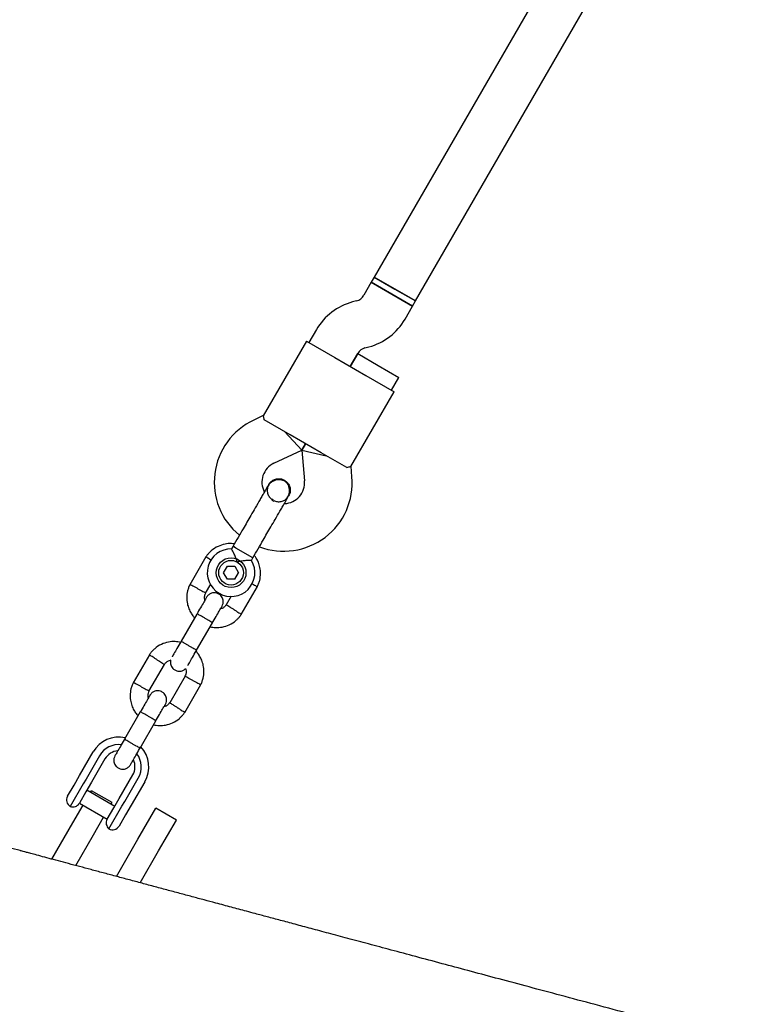
# Model space of a CAD drawing. Units: millimetres. Extents: x -5331 to 5181, y -3372 to 10371.
# Drawn here: x 2735 to 2976, y 6451 to 6781 of the extents above; entities that cross this region are included whole.
import ezdxf

# ---------------------------------------------------------------- set-up
doc = ezdxf.new("R2010")
doc.units = ezdxf.units.MM
doc.layers.add('Toestel 2D', color=7, linetype='Continuous', lineweight=20)

# ---------------------------------------------------------------- blocks, each defined once
blk = doc.blocks.new('BG-9405-RB')
at = {"layer": 'Toestel 2D', "linetype": 'Continuous', "lineweight": 25}
for p, q in [((3072.39, 7073.34), (2853.89, 6694.89)), ((2867.75, 6686.89), (3086.25, 7065.34)), ((2853.89, 6694.89), (2852.89, 6693.16)), ((2867.75, 6686.89), (2853.89, 6694.89)), ((2853.89, 6694.89), (2860.82, 6690.89)), ((2852.89, 6693.16), (2850.38, 6688.8)), ((2866.75, 6685.16), (2852.89, 6693.16)), ((2852.89, 6693.16), (2859.82, 6689.16)), ((2860.82, 6690.89), (2867.75, 6686.89)), ((2859.82, 6689.16), (2866.75, 6685.16)), ((2847.95, 6686.94), (2846.62, 6686.58)), ((2864.23, 6680.8), (2866.75, 6685.16)), ((2866.75, 6685.16), (2867.75, 6686.89)), ((2834.48, 6677.26), (2831.96, 6672.91)), ((2831.1, 6673.41), (2816.63, 6648.35)), ((2831.1, 6673.41), (2840.62, 6667.91)), ((2850.76, 6671.13), (2852.09, 6671.48)), ((2840.62, 6667.91), (2851.02, 6661.91)), ((2845.82, 6664.91), (2848.34, 6669.26)), ((2848.32, 6669.24), (2845.82, 6664.91)), ((2848.32, 6669.24), (2855.25, 6665.24)), ((2855.25, 6665.24), (2862.18, 6661.24)), ((2851.02, 6661.91), (2860.54, 6656.41)), ((2859.68, 6656.91), (2862.18, 6661.24)), ((2846.07, 6631.35), (2860.54, 6656.41)), ((2816.64, 6648.37), (2813.44, 6646.88)), ((2825.62, 6641.93), (2816.97, 6646.92)), ((2829.56, 6636.74), (2823.89, 6642.93)), ((2836.02, 6635.93), (2825.62, 6641.93)), ((2829.56, 6636.74), (2830.82, 6638.93)), ((2830.82, 6638.93), (2829.56, 6636.74)), ((2820.2, 6632.38), (2829.56, 6636.74)), ((2829.56, 6636.74), (2830.46, 6626.45)), ((2829.56, 6636.74), (2837.75, 6634.93)), ((2844.67, 6630.93), (2836.02, 6635.93)), ((2846.4, 6627.85), (2846.09, 6631.37)), ((2818.46, 6625.25), (2818.47, 6625.27)), ((2818.46, 6625.25), (2818.47, 6625.27)), ((2824.69, 6620.82), (2825.15, 6621.4)), ((2825.17, 6621.4), (2825.16, 6621.39)), ((2825.17, 6621.4), (2825.16, 6621.39)), ((2820.1, 6619.91), (2819.51, 6620.3)), ((2806.47, 6604.49), (2805.96, 6603.6)), ((2807.45, 6603.92), (2806.47, 6604.49)), ((2813.17, 6600.62), (2807.45, 6603.92)), ((2797.38, 6600.99), (2791.96, 6591.59)), ((2803.33, 6595.62), (2804.57, 6597.78)), ((2804.57, 6597.78), (2807.06, 6597.79)), ((2807.06, 6597.79), (2808.31, 6595.63)), ((2812.67, 6599.76), (2813.17, 6600.62)), ((2804.58, 6593.46), (2803.33, 6595.62)), ((2807.07, 6593.47), (2808.31, 6595.63)), ((2797.24, 6588.76), (2798.99, 6591.78)), ((2807.07, 6593.47), (2804.58, 6593.46)), ((2809.26, 6581.6), (2814.69, 6591)), ((2805.86, 6587.71), (2804.21, 6584.85)), ((2794.35, 6581.75), (2789.06, 6572.59)), ((2794.25, 6569.59), (2799.54, 6578.75)), ((2778.38, 6568.08), (2772.96, 6558.68)), ((2778.24, 6555.85), (2783.43, 6564.83)), ((2790.4, 6560.92), (2785.21, 6551.94)), ((2790.26, 6548.69), (2795.69, 6558.09)), ((2775.35, 6548.84), (2770.06, 6539.68)), ((2775.25, 6536.68), (2780.54, 6545.84)), ((2754.96, 6527.52), (2759.51, 6535.41)), ((2761.68, 6534.16), (2757.12, 6526.27)), ((2763.49, 6533.11), (2758.94, 6525.22)), ((2753.09, 6524.3), (2754.96, 6527.52)), ((2757.12, 6526.27), (2756.19, 6524.66)), ((2758.94, 6525.22), (2757.09, 6522.02)), ((2768.29, 6519.82), (2772.85, 6527.71)), ((2770.11, 6518.77), (2774.67, 6526.66)), ((2776.83, 6525.41), (2772.28, 6517.52)), ((2750.91, 6520.52), (2753.09, 6524.3)), ((2756.19, 6524.66), (2751.83, 6517.1)), ((2757.09, 6522.02), (2754.88, 6518.19)), ((2766.75, 6517.15), (2757.39, 6522.55)), ((2758.61, 6521.85), (2758.93, 6522.41)), ((2765.86, 6518.41), (2758.93, 6522.41)), ((2765.53, 6517.85), (2765.86, 6518.41)), ((2766.44, 6516.62), (2768.29, 6519.82)), ((2769.18, 6517.16), (2770.11, 6518.77)), ((2752.68, 6511.59), (2756.11, 6517.52)), ((2754.89, 6518.22), (2764.25, 6512.82)), ((2764.23, 6512.79), (2766.44, 6516.62)), ((2764.82, 6509.6), (2769.18, 6517.16)), ((2772.28, 6517.52), (2770.41, 6514.3)), ((2774.56, 6506.17), (2780.56, 6516.56)), ((2787.49, 6512.56), (2780.56, 6516.56)), ((2759.61, 6507.59), (2763.03, 6513.52)), ((2770.41, 6514.3), (2768.23, 6510.52)), ((2781.49, 6502.17), (2787.49, 6512.56)), ((2745.65, 6499.41), (2752.68, 6511.59)), ((2753.65, 6497.27), (2759.61, 6507.59)), ((2767.32, 6493.62), (2774.56, 6506.17)), ((2775.31, 6491.46), (2781.49, 6502.17))]:
    blk.add_line(p, q, dxfattribs=at)
for radius in [5, 4.14]:
    blk.add_circle((2805.82, 6595.62), radius, dxfattribs=at)
for centre, radius, start, end in [((2846.91, 6690.8), 4, 285, 330), ((2851.8, 6667.26), 20, 105, 150), ((2846.91, 6690.8), 20, 285, 330), ((2851.8, 6667.26), 4, 105, 150), ((2823.16, 6626.03), 23, 115, 230.7452), ((2823.16, 6626.03), 7, 115, 207.7375), ((2823.49, 6625.84), 23, 249.2514, 5), ((2823.49, 6625.84), 7, 272.3602, 5), ((2826.81, 6631.98), 13.98, 238.4428, 241.5572), ((2805.82, 6595.62), 8, 88.7126, 31.114), ((2768.17, 6530.41), 10, 77.7238, 150), ((2768.17, 6530.41), 7.5, 83.646, 150), ((2768.17, 6530.41), 5.4, 94.5385, 150), ((2768.17, 6530.41), 10, 330, 42.5327), ((2768.17, 6530.41), 5.4, 330, 25.5127), ((2768.17, 6530.41), 7.5, 330, 36.1643), ((2753.08, 6519.27), 2.5, 150, 240), ((2752.71, 6519.44), 2.5, 249.2069, 330), ((2766.4, 6511.54), 2.5, 150, 230.7931), ((2766.07, 6511.77), 2.5, 240, 330), ((2720.07, 6447.1), 57.15, 74.8642, 165)]:
    blk.add_arc(centre, radius, start, end, dxfattribs=at)
for points, knots in [([(2816.97, 6646.92), (2816.88, 6647.37), (2816.7, 6648.22), (2816.67, 6648.29), (2816.66, 6648.33)], [0, 0, 0, 0, 0.532321, 1, 1, 1, 1]), ([(2844.67, 6630.93), (2845.11, 6631.07), (2845.92, 6631.35), (2846.01, 6631.36), (2846.05, 6631.36)], [0, 0, 0, 0, 0.532321, 1, 1, 1, 1]), ([(2818.09, 6624.6), (2817.94, 6624.35), (2817.67, 6623.87), (2817.05, 6622.81), (2816.34, 6621.58), (2815.33, 6619.83), (2814.03, 6617.58), (2812.96, 6615.73), (2812.47, 6614.88)], [0, 0, 0, 0, 0.1449237, 0.2876677, 0.4259504, 0.557867, 0.7968334, 1, 1, 1, 1]), ([(2818.51, 6625.23), (2818.42, 6625.11), (2818.09, 6624.64), (2817.91, 6623.61), (2818.01, 6622.29), (2818.59, 6621.12), (2819.2, 6620.37), (2819.64, 6620.16), (2819.69, 6620.14)], [0, 0, 0, 0, 0.0740188, 0.2984824, 0.5229251, 0.7473853, 0.971913, 1, 1, 1, 1]), ([(2824.78, 6620.73), (2824.94, 6621.06), (2825.26, 6621.69), (2825.52, 6622.97), (2825.4, 6624.32), (2824.88, 6625.36), (2824.42, 6625.91), (2823.94, 6626.32), (2823.07, 6626.76), (2821.92, 6626.93), (2820.74, 6626.75), (2819.73, 6626.32), (2818.77, 6625.61), (2818.32, 6624.94), (2818.09, 6624.6)], [0, 0, 0, 0, 0.084184, 0.164282, 0.301314, 0.399313, 0.433621, 0.463138, 0.540845, 0.657973, 0.733104, 0.817364, 0.907689, 1, 1, 1, 1]), ([(2818.47, 6625.25), (2818.48, 6625.27), (2818.64, 6625.69), (2819.31, 6626.34), (2820.42, 6627.03), (2821.72, 6627.27), (2822.88, 6627.12), (2823.51, 6626.81), (2823.75, 6626.68)], [0, 0, 0, 0, 0.009857, 0.2238458, 0.4378613, 0.6519119, 0.8659931, 1, 1, 1, 1]), ([(2823.75, 6626.68), (2824.11, 6626.43), (2824.82, 6625.92), (2825.49, 6624.76), (2825.75, 6623.48), (2825.63, 6622.29), (2825.26, 6621.66), (2825.12, 6621.41)], [0, 0, 0, 0, 0.214138, 0.428276, 0.642405, 0.856509, 1, 1, 1, 1]), ([(2819.17, 6611.01), (2819.66, 6611.86), (2820.73, 6613.72), (2822.03, 6615.97), (2823.04, 6617.71), (2823.75, 6618.95), (2824.36, 6620.01), (2824.64, 6620.49), (2824.78, 6620.73)], [0, 0, 0, 0, 0.2031666, 0.442133, 0.5740496, 0.7123323, 0.8550763, 1, 1, 1, 1]), ([(2820.13, 6619.93), (2820.32, 6619.82), (2820.89, 6619.5), (2822.01, 6619.41), (2823.27, 6619.7), (2824.16, 6620.15), (2824.47, 6620.56), (2824.52, 6620.62)], [0, 0, 0, 0, 0.136466, 0.407728, 0.678923, 0.950013, 1, 1, 1, 1]), ([(2806.93, 6605.28), (2806.62, 6605.33), (2805.58, 6605.49), (2803.68, 6605.28), (2801.32, 6604.53), (2799.59, 6603.41), (2798.46, 6602.34), (2797.82, 6601.62), (2797.46, 6601.09), (2797.28, 6600.83)], [0, 0, 0, 0, 0.0840833, 0.2820432, 0.5014792, 0.7423589, 0.8276705, 0.9153822, 1, 1, 1, 1]), ([(2807.89, 6599.21), (2807.89, 6599.21), (2807.83, 6599.41), (2807.63, 6600.1), (2807.18, 6601.25), (2806.77, 6602.13), (2806.44, 6602.78), (2806.2, 6603.23), (2805.99, 6603.6), (2806, 6603.59), (2806, 6603.58)], [0, 0, 0, 0, 0.001812, 0.089987, 0.316477, 0.544171, 0.565459, 0.735059, 0.898313, 1, 1, 1, 1]), ([(2814.6, 6590.83), (2814.76, 6591.18), (2815.1, 6591.9), (2815.55, 6593.39), (2815.78, 6595.25), (2815.58, 6597.31), (2815.05, 6599.06), (2814.39, 6600.43), (2813.86, 6601.15), (2813.64, 6601.44)], [0, 0, 0, 0, 0.102295, 0.211765, 0.415025, 0.597902, 0.760373, 0.902416, 1, 1, 1, 1]), ([(2799.12, 6599.82), (2799.08, 6599.84), (2798.77, 6600.04), (2798.25, 6600.37), (2797.67, 6600.73), (2797.42, 6600.89), (2797.34, 6600.94), (2797.35, 6600.93), (2797.35, 6600.93)], [0, 0, 0, 0, 0.032179, 0.299749, 0.567286, 0.834771, 0.96705, 1, 1, 1, 1]), ([(2812.67, 6599.76), (2812.63, 6599.76), (2812.55, 6599.76), (2811.94, 6599.75), (2811.03, 6599.7), (2809.77, 6599.59), (2808.68, 6599.4), (2808.03, 6599.24), (2807.89, 6599.21), (2807.89, 6599.21)], [0, 0, 0, 0, 0.168486, 0.336692, 0.512059, 0.70868, 0.937333, 0.998188, 1, 1, 1, 1]), ([(2792.04, 6591.76), (2791.88, 6591.41), (2791.54, 6590.69), (2791.09, 6589.2), (2790.87, 6587.34), (2791.07, 6585.28), (2791.59, 6583.52), (2792.31, 6582.1), (2792.98, 6581.09), (2793.44, 6580.6), (2793.59, 6580.44)], [0, 0, 0, 0, 0.094528, 0.195688, 0.383516, 0.552509, 0.702645, 0.833905, 0.946271, 1, 1, 1, 1]), ([(2794.64, 6590.24), (2794.63, 6590.25), (2794.32, 6590.41), (2793.71, 6590.74), (2792.92, 6591.15), (2792.33, 6591.47), (2792.06, 6591.61), (2791.98, 6591.65), (2791.99, 6591.65), (2791.99, 6591.64)], [0, 0, 0, 0, 0.008575, 0.223298, 0.438019, 0.652713, 0.867367, 0.973519, 1, 1, 1, 1]), ([(2812.82, 6591.91), (2812.85, 6591.9), (2813.17, 6591.72), (2813.71, 6591.44), (2814.32, 6591.12), (2814.58, 6590.98), (2814.66, 6590.94), (2814.65, 6590.94), (2814.65, 6590.95)], [0, 0, 0, 0, 0.029919, 0.298113, 0.566275, 0.834385, 0.966973, 1, 1, 1, 1]), ([(2794.64, 6590.24), (2794.65, 6590.24), (2794.96, 6590.08), (2795.57, 6589.75), (2796.36, 6589.34), (2796.96, 6589.02), (2797.22, 6588.88), (2797.3, 6588.84), (2797.29, 6588.85), (2797.29, 6588.85)], [0, 0, 0, 0, 0.008578, 0.223386, 0.438195, 0.652991, 0.867739, 0.973924, 1, 1, 1, 1]), ([(2797.05, 6586.43), (2797, 6586.62), (2796.89, 6587.17), (2796.97, 6588.02), (2797.22, 6588.59), (2797.33, 6588.83)], [0, 0, 0, 0, 0.241277, 0.678734, 1, 1, 1, 1]), ([(2802.79, 6584.38), (2802.92, 6584.67), (2803.18, 6585.21), (2803.22, 6586.06), (2803.08, 6586.75), (2802.81, 6587.39), (2802.43, 6587.9), (2801.96, 6588.32), (2801.4, 6588.65), (2800.73, 6588.86), (2799.95, 6588.9), (2799.15, 6588.73), (2798.25, 6588.27), (2797.82, 6587.69), (2797.59, 6587.38)], [0, 0, 0, 0, 0.101895, 0.190609, 0.264804, 0.325235, 0.411571, 0.465521, 0.524723, 0.618755, 0.686668, 0.772356, 0.877462, 1, 1, 1, 1]), ([(2797.59, 6587.36), (2797.54, 6587.29), (2797.45, 6587.13), (2796.7, 6585.83), (2795.61, 6583.94), (2794.72, 6582.4), (2794.28, 6581.63)], [0, 0, 0, 0, 0.243648, 0.495753, 0.747857, 1, 1, 1, 1]), ([(2804.3, 6584.98), (2804.08, 6584.7), (2803.67, 6584.18), (2802.96, 6583.65), (2802.47, 6583.53), (2802.27, 6583.48)], [0, 0, 0, 0, 0.413971, 0.768586, 1, 1, 1, 1]), ([(2806.75, 6583.25), (2806.74, 6583.26), (2806.72, 6583.27), (2806.67, 6583.31), (2806.49, 6583.42), (2806.04, 6583.7), (2805.38, 6584.12), (2804.73, 6584.53), (2804.32, 6584.78), (2804.19, 6584.87), (2804.21, 6584.85), (2804.21, 6584.85)], [0, 0, 0, 0, 0.008575, 0.015065, 0.041031, 0.145218, 0.355772, 0.570496, 0.785185, 0.999813, 1, 1, 1, 1]), ([(2799.54, 6578.75), (2799.54, 6578.75), (2799.55, 6578.77), (2799.45, 6578.85), (2799.03, 6579.13), (2798.37, 6579.54), (2797.68, 6579.95), (2797.11, 6580.29), (2796.68, 6580.54), (2796.11, 6580.86), (2795.43, 6581.23), (2794.8, 6581.57), (2794.44, 6581.74), (2794.35, 6581.76), (2794.35, 6581.75), (2794.35, 6581.75)], [0, 0, 0, 0, 0.004287, 0.111621, 0.218955, 0.326276, 0.433577, 0.48664, 0.539698, 0.592756, 0.700028, 0.807313, 0.914638, 0.995713, 1, 1, 1, 1]), ([(2798.78, 6577.43), (2799.4, 6577.33), (2800.75, 6577.1), (2802.96, 6577.3), (2805.32, 6578.06), (2807.06, 6579.18), (2808.18, 6580.25), (2808.82, 6580.97), (2809.18, 6581.5), (2809.36, 6581.76)], [0, 0, 0, 0, 0.154699, 0.337396, 0.539914, 0.762222, 0.840956, 0.921905, 1, 1, 1, 1]), ([(2799.47, 6578.63), (2799.92, 6579.4), (2800.8, 6580.94), (2801.9, 6582.83), (2802.65, 6584.13), (2802.74, 6584.29), (2802.78, 6584.36)], [0, 0, 0, 0, 0.252143, 0.504247, 0.756352, 1, 1, 1, 1]), ([(2806.75, 6583.25), (2806.76, 6583.24), (2806.78, 6583.23), (2806.84, 6583.2), (2807.02, 6583.08), (2807.47, 6582.8), (2808.13, 6582.39), (2808.78, 6581.98), (2809.18, 6581.72), (2809.32, 6581.64), (2809.29, 6581.66), (2809.29, 6581.66)], [0, 0, 0, 0, 0.008574, 0.015064, 0.041026, 0.1452, 0.355729, 0.570407, 0.785048, 0.999648, 1, 1, 1, 1]), ([(2788.95, 6572.23), (2788.3, 6572.35), (2786.92, 6572.58), (2784.68, 6572.38), (2782.32, 6571.62), (2780.59, 6570.5), (2779.46, 6569.43), (2778.82, 6568.71), (2778.46, 6568.18), (2778.28, 6567.92)], [0, 0, 0, 0, 0.160881, 0.342242, 0.543279, 0.763961, 0.84212, 0.922477, 1, 1, 1, 1]), ([(2789.26, 6572.94), (2788.81, 6572.17), (2787.92, 6570.62), (2786.82, 6568.72), (2786.17, 6567.59), (2786.08, 6567.43), (2786.06, 6567.4)], [0, 0, 0, 0, 0.309327, 0.618477, 0.927626, 1, 1, 1, 1]), ([(2794.29, 6569.66), (2794.29, 6569.66), (2794.29, 6569.65), (2794.16, 6569.69), (2793.7, 6569.92), (2793.02, 6570.28), (2792.33, 6570.67), (2791.75, 6571), (2791.32, 6571.25), (2790.75, 6571.58), (2790.09, 6571.98), (2789.49, 6572.36), (2789.16, 6572.59), (2789.09, 6572.65), (2789.1, 6572.66), (2789.1, 6572.66)], [0, 0, 0, 0, 0.004286, 0.111621, 0.218955, 0.326276, 0.433577, 0.48664, 0.539698, 0.592756, 0.700028, 0.807313, 0.914638, 0.995714, 1, 1, 1, 1]), ([(2780.89, 6566.43), (2780.88, 6566.44), (2780.58, 6566.62), (2780, 6566.99), (2779.25, 6567.46), (2778.67, 6567.82), (2778.42, 6567.98), (2778.34, 6568.03), (2778.35, 6568.02), (2778.35, 6568.02)], [0, 0, 0, 0, 0.008575, 0.223306, 0.438036, 0.652739, 0.867401, 0.973557, 1, 1, 1, 1]), ([(2791.25, 6564.4), (2791.27, 6564.43), (2791.37, 6564.59), (2792.02, 6565.72), (2793.11, 6567.62), (2794.01, 6569.17), (2794.46, 6569.94)], [0, 0, 0, 0, 0.072374, 0.381523, 0.690672, 1, 1, 1, 1]), ([(2795.6, 6557.92), (2795.76, 6558.27), (2796.1, 6558.99), (2796.55, 6560.48), (2796.78, 6562.34), (2796.58, 6564.4), (2796.05, 6566.16), (2795.34, 6567.58), (2794.66, 6568.59), (2794.2, 6569.08), (2794.05, 6569.24)], [0, 0, 0, 0, 0.094529, 0.195688, 0.383516, 0.55251, 0.702646, 0.833906, 0.946272, 1, 1, 1, 1]), ([(2780.89, 6566.43), (2780.9, 6566.42), (2781.2, 6566.24), (2781.78, 6565.87), (2782.53, 6565.39), (2783.11, 6565.03), (2783.36, 6564.87), (2783.43, 6564.83), (2783.42, 6564.83), (2783.42, 6564.83)], [0, 0, 0, 0, 0.008575, 0.223309, 0.438042, 0.652763, 0.867436, 0.973585, 1, 1, 1, 1]), ([(2783.34, 6564.7), (2783.56, 6564.98), (2783.97, 6565.5), (2784.74, 6566.06), (2785.3, 6566.19), (2785.55, 6566.26)], [0, 0, 0, 0, 0.3848595, 0.7145349, 1, 1, 1, 1]), ([(2785.55, 6566.26), (2785.54, 6566.22), (2785.42, 6565.92), (2785.44, 6565.35), (2785.55, 6564.66), (2785.83, 6564.02), (2786.21, 6563.51), (2786.68, 6563.1), (2787.24, 6562.76), (2787.91, 6562.55), (2788.69, 6562.52), (2789.49, 6562.69), (2790.18, 6563), (2790.47, 6563.37), (2790.56, 6563.48)], [0, 0, 0, 0, 0.015523, 0.122186, 0.21139, 0.284047, 0.387849, 0.452713, 0.523892, 0.636947, 0.718599, 0.821622, 0.947992, 1, 1, 1, 1]), ([(2790.56, 6563.48), (2790.62, 6563.21), (2790.75, 6562.59), (2790.68, 6561.66), (2790.42, 6561.09), (2790.31, 6560.85)], [0, 0, 0, 0, 0.304196, 0.705375, 1, 1, 1, 1]), ([(2773.04, 6558.85), (2772.88, 6558.5), (2772.54, 6557.78), (2772.09, 6556.29), (2771.87, 6554.43), (2772.07, 6552.37), (2772.59, 6550.62), (2773.31, 6549.19), (2773.98, 6548.18), (2774.44, 6547.69), (2774.59, 6547.53)], [0, 0, 0, 0, 0.094528, 0.195688, 0.383516, 0.552509, 0.702645, 0.833905, 0.946271, 1, 1, 1, 1]), ([(2775.64, 6557.34), (2775.63, 6557.34), (2775.32, 6557.51), (2774.71, 6557.83), (2773.92, 6558.24), (2773.33, 6558.56), (2773.06, 6558.7), (2772.98, 6558.74), (2772.99, 6558.74), (2772.99, 6558.74)], [0, 0, 0, 0, 0.008575, 0.223298, 0.438019, 0.652713, 0.867367, 0.973519, 1, 1, 1, 1]), ([(2793, 6559.44), (2792.99, 6559.44), (2792.68, 6559.61), (2792.07, 6559.93), (2791.28, 6560.34), (2790.69, 6560.66), (2790.42, 6560.8), (2790.34, 6560.84), (2790.35, 6560.83), (2790.35, 6560.83)], [0, 0, 0, 0, 0.008575, 0.223309, 0.438042, 0.652763, 0.867436, 0.973585, 1, 1, 1, 1]), ([(2793, 6559.44), (2793.01, 6559.43), (2793.32, 6559.27), (2793.93, 6558.94), (2794.72, 6558.53), (2795.32, 6558.21), (2795.58, 6558.07), (2795.66, 6558.03), (2795.65, 6558.04), (2795.65, 6558.04)], [0, 0, 0, 0, 0.008575, 0.223306, 0.438036, 0.652739, 0.867401, 0.973557, 1, 1, 1, 1]), ([(2775.64, 6557.34), (2775.65, 6557.33), (2775.96, 6557.17), (2776.57, 6556.84), (2777.36, 6556.43), (2777.96, 6556.11), (2778.22, 6555.97), (2778.3, 6555.93), (2778.29, 6555.94), (2778.29, 6555.94)], [0, 0, 0, 0, 0.008578, 0.223386, 0.438195, 0.652991, 0.867739, 0.973924, 1, 1, 1, 1]), ([(2778.05, 6553.52), (2778, 6553.71), (2777.89, 6554.26), (2777.97, 6555.11), (2778.22, 6555.68), (2778.33, 6555.92)], [0, 0, 0, 0, 0.241277, 0.678734, 1, 1, 1, 1]), ([(2783.79, 6551.47), (2783.92, 6551.76), (2784.18, 6552.31), (2784.22, 6553.15), (2784.08, 6553.84), (2783.81, 6554.48), (2783.43, 6555), (2782.96, 6555.41), (2782.4, 6555.74), (2781.73, 6555.95), (2780.95, 6555.99), (2780.15, 6555.82), (2779.25, 6555.36), (2778.82, 6554.78), (2778.59, 6554.47)], [0, 0, 0, 0, 0.101895, 0.190609, 0.264804, 0.325235, 0.411571, 0.465521, 0.524723, 0.618755, 0.686668, 0.772356, 0.877462, 1, 1, 1, 1]), ([(2778.59, 6554.45), (2778.54, 6554.38), (2778.45, 6554.23), (2777.7, 6552.93), (2776.61, 6551.03), (2775.72, 6549.49), (2775.28, 6548.72)], [0, 0, 0, 0, 0.243648, 0.495753, 0.747857, 1, 1, 1, 1]), ([(2780.47, 6545.72), (2780.92, 6546.49), (2781.8, 6548.03), (2782.9, 6549.93), (2783.65, 6551.23), (2783.74, 6551.38), (2783.78, 6551.45)], [0, 0, 0, 0, 0.252143, 0.504247, 0.756352, 1, 1, 1, 1]), ([(2785.3, 6552.07), (2785.08, 6551.79), (2784.67, 6551.28), (2783.96, 6550.74), (2783.47, 6550.62), (2783.27, 6550.57)], [0, 0, 0, 0, 0.413971, 0.768586, 1, 1, 1, 1]), ([(2787.75, 6550.34), (2787.74, 6550.35), (2787.72, 6550.36), (2787.67, 6550.4), (2787.49, 6550.51), (2787.04, 6550.79), (2786.38, 6551.21), (2785.73, 6551.62), (2785.32, 6551.87), (2785.19, 6551.96), (2785.21, 6551.94), (2785.21, 6551.94)], [0, 0, 0, 0, 0.008575, 0.015065, 0.041031, 0.145218, 0.355772, 0.570496, 0.785185, 0.999813, 1, 1, 1, 1]), ([(2780.54, 6545.84), (2780.54, 6545.84), (2780.55, 6545.86), (2780.45, 6545.94), (2780.03, 6546.23), (2779.37, 6546.63), (2778.68, 6547.04), (2778.11, 6547.38), (2777.68, 6547.63), (2777.11, 6547.95), (2776.43, 6548.32), (2775.8, 6548.66), (2775.44, 6548.83), (2775.35, 6548.85), (2775.35, 6548.84), (2775.35, 6548.84)], [0, 0, 0, 0, 0.004287, 0.111621, 0.218955, 0.326276, 0.433577, 0.48664, 0.539698, 0.592756, 0.700028, 0.807313, 0.914638, 0.995713, 1, 1, 1, 1]), ([(2779.78, 6544.53), (2780.4, 6544.42), (2781.75, 6544.19), (2783.96, 6544.39), (2786.32, 6545.15), (2788.06, 6546.27), (2789.18, 6547.34), (2789.82, 6548.06), (2790.18, 6548.59), (2790.36, 6548.85)], [0, 0, 0, 0, 0.1546991, 0.3373964, 0.539914, 0.762222, 0.8409562, 0.9219053, 1, 1, 1, 1]), ([(2787.75, 6550.34), (2787.76, 6550.34), (2787.78, 6550.32), (2787.84, 6550.29), (2788.02, 6550.18), (2788.47, 6549.89), (2789.13, 6549.48), (2789.78, 6549.07), (2790.18, 6548.82), (2790.32, 6548.73), (2790.29, 6548.75), (2790.29, 6548.75)], [0, 0, 0, 0, 0.008574, 0.015064, 0.041026, 0.1452, 0.355729, 0.570407, 0.785048, 0.999648, 1, 1, 1, 1]), ([(2770.26, 6540.03), (2769.81, 6539.26), (2768.92, 6537.72), (2767.8, 6535.78), (2767.02, 6534.42), (2766.91, 6534.22), (2766.85, 6534.13)], [0, 0, 0, 0, 0.250108, 0.5000719, 0.7500359, 1, 1, 1, 1]), ([(2775.29, 6536.75), (2775.29, 6536.75), (2775.29, 6536.74), (2775.16, 6536.78), (2774.7, 6537.01), (2774.02, 6537.37), (2773.33, 6537.76), (2772.75, 6538.09), (2772.32, 6538.34), (2771.75, 6538.68), (2771.09, 6539.07), (2770.49, 6539.45), (2770.16, 6539.68), (2770.09, 6539.74), (2770.1, 6539.75), (2770.1, 6539.75)], [0, 0, 0, 0, 0.004286, 0.111621, 0.218955, 0.326276, 0.433577, 0.48664, 0.539698, 0.592756, 0.700028, 0.807313, 0.914638, 0.995714, 1, 1, 1, 1]), ([(2772.05, 6531.13), (2772.1, 6531.22), (2772.21, 6531.42), (2773, 6532.78), (2774.12, 6534.72), (2775.01, 6536.26), (2775.46, 6537.03)], [0, 0, 0, 0, 0.2499641, 0.4999281, 0.749892, 1, 1, 1, 1]), ([(2766.85, 6534.13), (2766.72, 6533.84), (2766.47, 6533.29), (2766.42, 6532.44), (2766.56, 6531.75), (2766.83, 6531.11), (2767.21, 6530.6), (2767.68, 6530.19), (2768.24, 6529.85), (2768.91, 6529.64), (2769.69, 6529.61), (2770.49, 6529.77), (2771.39, 6530.23), (2771.82, 6530.82), (2772.05, 6531.13)], [0, 0, 0, 0, 0.101895, 0.190609, 0.264804, 0.325235, 0.411571, 0.465521, 0.524723, 0.618755, 0.686668, 0.772356, 0.877462, 1, 1, 1, 1]), ([(2951.44, 6444.27), (2947.18, 6445.41), (2938.77, 6447.67), (2926.64, 6450.92), (2915.26, 6453.97), (2904.64, 6456.81), (2894.71, 6459.47), (2885.43, 6461.96), (2876.48, 6464.36), (2867.88, 6466.66), (2859.66, 6468.86), (2852.07, 6470.9), (2845.07, 6472.77), (2838.65, 6474.49), (2832.76, 6476.07), (2827.38, 6477.51), (2822.48, 6478.83), (2818.03, 6480.02), (2814.27, 6481.03), (2811.1, 6481.88), (2808.44, 6482.59), (2805.88, 6483.27), (2803.29, 6483.97), (2800.23, 6484.79), (2796.68, 6485.74), (2792.64, 6486.82), (2788.44, 6487.95), (2784.12, 6489.1), (2779.71, 6490.29), (2775.34, 6491.46), (2771.05, 6492.61), (2766.86, 6493.73), (2762.73, 6494.84), (2758.71, 6495.91), (2754.84, 6496.95), (2751.17, 6497.93), (2747.74, 6498.85), (2744.6, 6499.69), (2741.79, 6500.45), (2739.53, 6501.05), (2737.79, 6501.52), (2736.51, 6501.86), (2735.59, 6502.11), (2735.07, 6502.25), (2734.93, 6502.28), (2734.86, 6502.3)], [0, 0, 0, 0, 0.0305, 0.060206, 0.088893, 0.116534, 0.143156, 0.168784, 0.193433, 0.219417, 0.244211, 0.267808, 0.290205, 0.3114, 0.331396, 0.350192, 0.36779, 0.384189, 0.39939, 0.410494, 0.420858, 0.430728, 0.441208, 0.452432, 0.468763, 0.48645, 0.505492, 0.52589, 0.547643, 0.570751, 0.593779, 0.618012, 0.643449, 0.670092, 0.697942, 0.727001, 0.757268, 0.788736, 0.821394, 0.855235, 0.882671, 0.910879, 0.939889, 0.969671, 1, 1, 1, 1])]:
    blk.add_open_spline(points, degree=3, knots=knots, dxfattribs=at)
for points in [[(2812.47, 6614.88), (2812.03, 6614.11), (2811.15, 6612.58), (2810.31, 6611.14), (2809.9, 6610.41)], [(2816.59, 6606.55), (2817.01, 6607.27), (2817.84, 6608.72), (2818.73, 6610.25), (2819.17, 6611.01)], [(2809.9, 6610.41), (2809.34, 6609.45), (2808.23, 6607.53), (2807.06, 6605.5), (2806.47, 6604.49)], [(2813.17, 6600.62), (2813.75, 6601.64), (2814.93, 6603.67), (2816.04, 6605.59), (2816.59, 6606.55)]]:
    blk.add_open_spline(points, degree=3, dxfattribs=at)

msp = doc.modelspace()

# ---------------------------------------------------------------- block references
msp.add_blockref('BG-9405-RB', (0, 0))

doc.saveas('drawing.dxf')
